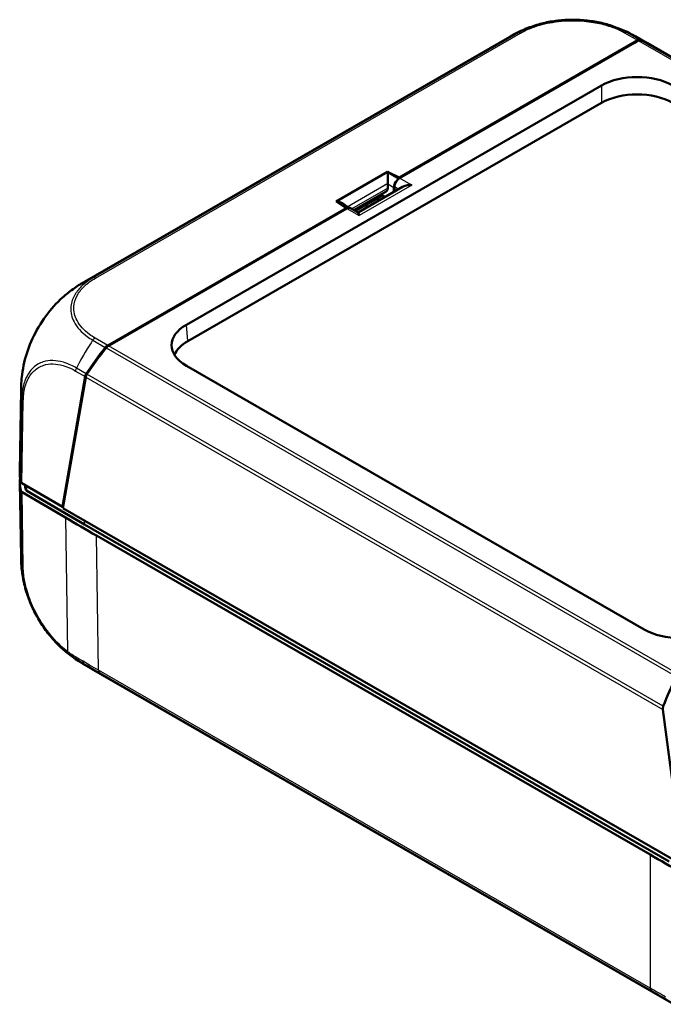
# Model space of a CAD drawing. Units: millimetres. Extents: x 1 to 598, y 1 to 419.
# Drawn here: x 52 to 84, y 35 to 84 of the extents above; entities that cross this region are included whole.
import ezdxf

# ---------------------------------------------------------------- set-up
doc = ezdxf.new("R2010")
doc.units = ezdxf.units.MM
doc.layers.add('Sichtbar (ISO)', color=7, linetype='Continuous', lineweight=50)
doc.layers.add('Sichtbar schmal (ISO)', color=1, linetype='Continuous', lineweight=25)

msp = doc.modelspace()

# ---------------------------------------------------------------- linework, layer by layer
at = {"layer": 'Sichtbar (ISO)'}
for p, q in [((82.8156626, 83.1393812), (82.2464154, 83.4616021)), ((76.0229748, 83.4396656), (54.9382764, 71.2977953)), ((81.9232781, 83.0175349), (70.5406604, 76.4627213)), ((82.2097008, 83.1417552), (70.5650265, 76.4360333)), ((82.3588887, 83.2683864), (81.9232781, 83.0175349)), ((82.394176, 83.2479874), (82.2097008, 83.1417552)), ((111.295873, 66.7386402), (82.8618841, 83.1126854)), ((59.9901028, 69.167433), (80.5751605, 81.0215794)), ((80.5751605, 80.1613518), (60.0642185, 68.3498859)), ((69.9639342, 76.7414004), (67.4227537, 75.2780318)), ((70.5277123, 76.4113072), (69.9639342, 76.7414004)), ((70.5406604, 76.4627213), (69.9639342, 76.7414004)), ((69.9769535, 76.1510271), (69.9770978, 75.9325382)), ((70.5403396, 76.4204035), (70.5406604, 76.4627213)), ((68.3016583, 74.8488688), (69.8980344, 75.7681606)), ((70.7156426, 75.998655), (68.5103324, 74.7287014)), ((70.2817374, 75.9725754), (70.2800335, 75.7478044)), ((70.3117082, 75.7660447), (70.3154077, 76.0111086)), ((67.4227537, 75.2780318), (67.9066876, 74.9459173)), ((69.7094747, 75.5716707), (68.3779836, 74.804916)), ((69.4426525, 75.418018), (69.5750013, 75.3418034)), ((69.8534021, 75.5021237), (69.6264721, 75.6117783)), ((67.9530322, 74.9318858), (56.3083579, 68.2261639)), ((67.9066876, 74.9459173), (56.5240699, 68.3911037)), ((67.8073281, 75.1404029), (68.0283147, 74.9617588)), ((67.9063776, 74.9050192), (67.9066876, 74.9459173)), ((68.1270638, 74.9494111), (68.5147708, 74.7261455)), ((68.4237218, 74.8312548), (68.4354306, 74.7718345)), ((68.8642149, 75.084918), (68.9965637, 75.0087033)), ((56.5240699, 68.3911037), (56.0884159, 68.1402272)), ((56.3083579, 68.2261639), (56.1238827, 68.1199317)), ((82.6964809, 54.0585111), (59.9901028, 67.1342447)), ((53.841261, 60.1403948), (54.9683421, 66.5943865)), ((55.0036808, 66.5739316), (53.8700737, 60.0825699)), ((51.7279958, 61.8833827), (51.7946103, 65.9626185)), ((51.7916706, 57.6538151), (51.7357215, 61.3600513)), ((51.8374901, 61.3142965), (53.841261, 60.1403948)), ((53.9987335, 59.6074588), (51.8451876, 60.8694391)), ((54.9408884, 59.2607531), (52.0855137, 60.9340058)), ((53.841261, 60.1403948), (53.8845224, 60.1653073)), ((84.647985, 42.3587496), (53.8700737, 60.0825699)), ((83.9307237, 42.5666172), (54.9408884, 59.2607531)), ((82.9833503, 42.9085754), (55.5347085, 58.715197)), ((55.2623094, 52.1276341), (54.8891438, 52.3463095)), ((55.2790205, 52.1179263), (84.1617115, 35.4854907)), ((84.647985, 42.3587496), (83.6212964, 50.0941428))]:
    msp.add_line(p, q, dxfattribs=at)
for centre, major_axis, ratio, start_param, end_param in [((78.5528964, 76.9342851), (3.6930558, 6.5275791), 0.5729800929, 6.2830614657, 6.2830653331), ((79.7892375, 76.9538347), (-3.7778312, 6.4791273), 0.5744768645, 6.2800604636, 6.2800821535), ((82.3274503, 83.0817952), (0.1530293, 0.2000425), 0.4695465816, 0.1709861167, 0.8442962147), ((82.3630055, 83.0615505), (-0.1529283, -0.1998747), 0.4702557427, 3.3126017761, 3.9867584135), ((78.4179924, 77.0106471), (4.5906525, 6.0012519), 0.4695486192, 0.0545090179, 0.1709754088), ((78.4566389, 76.9948201), (-4.5878484, -5.9962419), 0.4702557427, 3.2032939585, 3.3126017761), ((82.3405048, 79.9994009), (-2.5, 0), 0.5774411824, 3.9283603449, 5.4964176159), ((82.3405048, 79.1391733), (-2.5, 0), 0.5774411824, 3.9283603449, 5.4964176159), ((69.9562306, 76.4494992), (0.0014575, 0.4043331), 0.0758471149, 3.9729383634, 5.4477415814), ((70.2253877, 76.2919072), (0.1744431, 0.3034382), 0.5829441999, 2.2616040637, 2.350000976), ((70.5301537, 76.113466), (0.176954, 0.3019723), 0.5774153605, 1.1364956715, 2.3548415635), ((70.5628668, 76.1511355), (-0.176938, -0.3019894), 0.5730459306, 3.9293616652, 5.4914313458), ((69.7079589, 76.0625884), (0.1997814, -0.2882857), 0.6255663826, 6.2308579848, 7.0181898566), ((67.4304573, 74.9950031), (0.4733145, -0.0373166), 0.5732998102, 0.6962557838, 1.565879306), ((67.9508724, 74.646988), (-0.176938, -0.3019894), 0.5730459306, 3.1458972103, 3.9293616652), ((61.7651443, 68.1508388), (-2.506857, 0), 0.5742865399, 5.4991566717, 7.0672139427), ((61.8392601, 67.3332917), (-2.506857, 0), 0.5742865399, 5.4991566717, 6.0469005574), ((58.5537469, 65.5716793), (-4.5850579, -5.9912283), 0.470963778, 4.6609807285, 4.8749452834), ((58.586695, 65.5524803), (-4.5878484, -5.9962419), 0.4702557427, 4.6609150509, 4.8746714566), ((56.0575133, 67.9539446), (0.1528429, 0.1997084), 0.4709616721, 0.846095118, 1.5194348601), ((56.0927122, 67.9334948), (-0.1529283, -0.1998747), 0.4702557427, 3.9867584135, 4.6609150509), ((55.1447996, 66.694276), (0.1528429, 0.1997084), 0.4709616721, 1.7333994948, 2.4066498292), ((55.1801788, 66.6740997), (-0.1529283, -0.1998747), 0.4702557427, 4.8746714566, 5.548828094), ((59.2933709, 65.866415), (7.4989415, -0.0829992), 0.5785321775, 3.1383065424, 3.1385489744), ((59.2276642, 61.8427694), (-7.5, 0), 0.575861701, 6.2737816894, 6.3857741109), ((59.2354381, 61.3975955), (-7.5, 0), 0.575861701, 6.2416783637, 6.3857007617), ((52.0158044, 61.415213), (-0.2500223, -0.0000029), 0.575810612, 0.102572874, 0.7767458478), ((59.2354381, 61.3975955), (-7.25, 0), 0.575861701, 0.0416046564, 0.09009539), ((52.0235205, 60.9703419), (-0.250019, 0), 0.5758178494, 0.1025077026, 0.7766334409), ((232.3315976, 160.5102492), (-250.0190388, 0), 0.5758178494, 0.7766334409, 0.7853600872), ((59.2902254, 57.7683253), (-7.4985448, -0.1151605), 0.5756844083, 6.2830346528, 6.2874505231), ((84.4618252, 55.0806896), (2.5, 0), 0.5774411824, 3.9283603449, 5.4964176159), ((58.6800458, 58.817713), (3.7903855, 6.4717061), 0.58296425, 3.1412605596, 3.1414557399), ((88.3456911, 48.4154142), (2.5116044, 7.1421907), 0.6669573909, 1.3339036362, 1.5476600419), ((83.7983384, 50.1939976), (0.0837201, 0.238073), 0.6669573909, 1.5476600419, 2.2218166793), ((259.7533145, 144.7191327), (-250, 0), 0.5759055559, 0.7854362396, 0.7941628859)]:
    msp.add_ellipse(centre, major_axis=major_axis, ratio=ratio, start_param=start_param, end_param=end_param, dxfattribs=at)
for points, knots in [([(76.0230558, 83.4397121), (76.0327432, 83.4452904), (76.043448, 83.4514501), (76.0670304, 83.4649683), (76.0801993, 83.472485), (76.1139394, 83.4916175), (76.1347303, 83.5032866), (76.1972065, 83.5379135), (76.2388817, 83.56042), (76.406457, 83.6483185), (76.5358632, 83.7101978), (76.8949461, 83.8660865), (77.1283044, 83.9516394), (77.3656714, 84.0239659)], [0, 0, 0, 0, 0.00781243919, 0.00781243919, 0.01689679501, 0.01689679501, 0.03112768967, 0.03112768967, 0.05995522059, 0.05995522059, 0.14644988156, 0.14644988156, 0.2956770951, 0.2956770951, 0.2956770951, 0.2956770951]), ([(80.9185838, 84.0308285), (80.6982966, 84.096818), (80.4699276, 84.1497022), (79.996609, 84.2299137), (79.7526443, 84.2570505), (79.2625578, 84.2831939), (79.0182667, 84.2826542), (78.5286914, 84.2546563), (78.2846673, 84.2269331), (77.8119618, 84.1445858), (77.5841819, 84.0905467), (77.3656714, 84.0239659)], [-0.92351409438, -0.92351409438, -0.92351409438, -0.92351409438, -0.78255329928, -0.78255329928, -0.64159250418, -0.64159250418, -0.50063170908, -0.50063170908, -0.35967091399, -0.35967091399, -0.21871011889, -0.21871011889, -0.21871011889, -0.21871011889]), ([(80.9185838, 84.0308285), (81.1481353, 83.9620639), (81.3743658, 83.8806266), (81.706035, 83.7393635), (81.8159389, 83.6886014), (81.9771617, 83.608037), (82.0302076, 83.5805117), (82.1100042, 83.5376305), (82.1368807, 83.5229346), (82.1775594, 83.5003632), (82.1915365, 83.4925489), (82.2195566, 83.4767983), (82.2338611, 83.4687089), (82.246401, 83.4616106)], [0, 0, 0, 0, 0.14415642544, 0.14415642544, 0.21711846145, 0.21711846145, 0.25350226302, 0.25350226302, 0.27185811806, 0.27185811806, 0.28141996412, 0.28141996412, 0.29150898682, 0.29150898682, 0.29150898682, 0.29150898682]), ([(81.9232782, 83.017535), (81.9396889, 83.0269853), (81.9559316, 83.0346919), (81.9824085, 83.0431743), (81.9932961, 83.0452411), (82.01149, 83.0446939), (82.0179288, 83.0424976), (82.0236176, 83.0381949), (82.0247802, 83.0371017), (82.0258019, 83.0358551)], [0, 0, 0, 0, 0.013924949511, 0.013924949511, 0.02439487228, 0.02439487228, 0.033941553996, 0.033941553996, 0.036640975121, 0.036640975121, 0.036640975121, 0.036640975121]), ([(71.1661407, 76.0898747), (71.0965104, 76.0934407), (71.0208509, 76.0899058), (70.8763971, 76.065407), (70.8076063, 76.0444577), (70.7387822, 76.0113639), (70.7271034, 76.0052234), (70.7156741, 75.998622)], [0, 0, 0, 0, 0.041943067623, 0.041943067623, 0.083886135245, 0.083886135245, 0.09248614415, 0.09248614415, 0.09248614415, 0.09248614415]), ([(68.5147712, 74.7261241), (68.5216394, 74.7221055), (68.5280463, 74.7085994), (68.5412573, 74.6620028), (68.5479539, 74.6258246), (68.5541463, 74.5857272)], [0.417681605104, 0.417681605104, 0.417681605104, 0.417681605104, 0.453217715379, 0.453217715379, 0.495160783002, 0.495160783002, 0.495160783002, 0.495160783002]), ([(53.8504642, 70.5144754), (54.016558, 70.6627229), (54.1901564, 70.8031926), (54.4608333, 70.9991685), (54.5533269, 71.0621868), (54.6931269, 71.1516501), (54.7397468, 71.1805686), (54.8117057, 71.2239194), (54.8364405, 71.2385969), (54.8741318, 71.2606802), (54.8872432, 71.2683105), (54.9134383, 71.2834846), (54.9267437, 71.2911519), (54.9382768, 71.2977946)], [0, 0, 0, 0, 0.13396762806, 0.13396762806, 0.20165732597, 0.20165732597, 0.23525378225, 0.23525378225, 0.25241790888, 0.25241790888, 0.26150274681, 0.26150274681, 0.27114880515, 0.27114880515, 0.27114880515, 0.27114880515]), ([(51.951973, 67.2926358), (52.0407581, 67.6832185), (52.1810954, 68.0875987), (52.5428774, 68.8663405), (52.7699344, 69.2503621), (53.2736358, 69.938324), (53.5559408, 70.2515976), (53.8504642, 70.5144754)], [0, 0, 0, 0, 0.25866076148, 0.25866076148, 0.51938605045, 0.51938605045, 0.77490177616, 0.77490177616, 0.77490177616, 0.77490177616]), ([(56.4064798, 68.2826687), (56.4081805, 68.285483), (56.4099952, 68.2882907), (56.4184882, 68.3007601), (56.4271115, 68.3116302), (56.4493846, 68.3354807), (56.4618272, 68.346849), (56.4908071, 68.370302), (56.5076592, 68.3816534), (56.5240699, 68.3911037)], [0.004544624164, 0.004544624164, 0.004544624164, 0.004544624164, 0.006445127694, 0.006445127694, 0.013166384385, 0.013166384385, 0.020537640759, 0.020537640759, 0.030341378105, 0.030341378105, 0.030341378105, 0.030341378105]), ([(51.7946384, 65.96367), (51.7948319, 65.9755399), (51.7950507, 65.9887834), (51.7955724, 66.0171501), (51.7958858, 66.0325546), (51.796812, 66.0721445), (51.7975, 66.0965761), (51.7999468, 66.168847), (51.8020986, 66.2164471), (51.8128916, 66.4057306), (51.8262344, 66.548834), (51.870767, 66.8930369), (51.9068294, 67.0940405), (51.951973, 67.2926358)], [0, 0, 0, 0, 0.00844793638, 0.00844793638, 0.01769786751, 0.01769786751, 0.03227442755, 0.03227442755, 0.0612451409, 0.0612451409, 0.1477390154, 0.1477390154, 0.27027969703, 0.27027969703, 0.27027969703, 0.27027969703]), ([(52.0855137, 60.9340058), (52.0654142, 60.9457842), (52.0489831, 60.9594667), (52.0248982, 60.9894405), (52.0174231, 61.0055095), (52.014843, 61.0219561)], [0, 0, 0, 0, 0.017205789129, 0.017205789129, 0.034411583863, 0.034411583863, 0.034411583863, 0.034411583863]), ([(51.9310873, 56.4019925), (51.8880585, 56.6029756), (51.8542972, 56.8063801), (51.8189872, 57.1134031), (51.8098472, 57.2165353), (51.8003546, 57.3702006), (51.7978624, 57.4215888), (51.7949656, 57.5002135), (51.794127, 57.5274593), (51.7926815, 57.5819891), (51.7920784, 57.6096161), (51.7915563, 57.6347437)], [0, 0, 0, 0, 0.12370301829, 0.12370301829, 0.18610449344, 0.18610449344, 0.21705946251, 0.21705946251, 0.23331200474, 0.23331200474, 0.25046405362, 0.25046405362, 0.25046405362, 0.25046405362]), ([(51.9310873, 56.4019925), (51.9822282, 56.1631185), (52.0519954, 55.9204417), (52.2252691, 55.4369598), (52.3285388, 55.1960026), (52.5655528, 54.7250815), (52.698483, 54.4957285), (52.9885935, 54.0563566), (53.1458061, 53.8467143), (53.4786685, 53.456304), (53.6542599, 53.2757293), (53.8355747, 53.1130901)], [0.1888338405, 0.1888338405, 0.1888338405, 0.1888338405, 0.34144804121, 0.34144804121, 0.49406224192, 0.49406224192, 0.64667644263, 0.64667644263, 0.79929064334, 0.79929064334, 0.95190484405, 0.95190484405, 0.95190484405, 0.95190484405]), ([(54.8794477, 52.3520202), (54.8722154, 52.3562671), (54.8645122, 52.3607933), (54.8450917, 52.3722298), (54.8330396, 52.3793505), (54.8030464, 52.3971714), (54.784929, 52.4080261), (54.730244, 52.44114), (54.693969, 52.4635941), (54.5506665, 52.5544959), (54.4451996, 52.6263587), (54.16612, 52.8303598), (53.9972796, 52.968041), (53.8355747, 53.1130901)], [0.00244010459, 0.00244010459, 0.00244010459, 0.00244010459, 0.00816460893, 0.00816460893, 0.01657024301, 0.01657024301, 0.02916705133, 0.02916705133, 0.05503268888, 0.05503268888, 0.13253799149, 0.13253799149, 0.26333249056, 0.26333249056, 0.26333249056, 0.26333249056])]:
    msp.add_open_spline(points, degree=3, knots=knots, dxfattribs=at)
msp.add_open_spline([(55.2623464, 52.1276995), (55.2679068, 52.1244404), (55.2734768, 52.1212039), (55.2790563, 52.1179898)], degree=3, dxfattribs=at)
at = {"layer": 'Sichtbar schmal (ISO)'}
for p, q in [((76.4527723, 83.6355171), (55.3731704, 71.4965817)), ((55.4835213, 71.4777478), (76.5618461, 83.6159478)), ((81.7211718, 83.6293643), (82.3588887, 83.2683864)), ((82.4622656, 83.2911469), (81.8304543, 83.648782)), ((82.394176, 83.2479874), (110.6784472, 66.9601589)), ((110.7956171, 66.9750659), (82.4977078, 83.2707481)), ((80.5751605, 81.0215794), (80.5751605, 80.1613518)), ((67.4541779, 75.2661675), (69.9799512, 76.7206636)), ((70.5193351, 76.4048532), (69.9799512, 76.7206636)), ((67.9614986, 75.0157725), (69.9779067, 76.1769447)), ((69.9769535, 76.1510271), (70.2817374, 75.9725754)), ((71.1661407, 76.0898747), (70.5650265, 76.4360333)), ((69.9770978, 75.9325382), (68.1984669, 74.9082928)), ((71.1661407, 76.0898747), (68.5541463, 74.5857272)), ((70.3154077, 76.0111086), (70.5263382, 75.8896418)), ((67.4541779, 75.2661675), (67.5336252, 75.2019429)), ((67.9530322, 74.9318858), (68.5541463, 74.5857272)), ((60.0642185, 68.3498859), (59.9901028, 69.167433)), ((55.3503884, 68.39992), (55.9714291, 68.0360856)), ((56.0884159, 68.1402272), (55.4626024, 68.5068577)), ((56.0067128, 68.0155987), (84.3046222, 51.7199165)), ((84.408154, 51.8321031), (56.1238827, 68.1199317)), ((54.4984156, 66.8696912), (54.9683421, 66.5943865)), ((55.0272419, 66.7329793), (54.538455, 67.0193333)), ((55.0036808, 66.5739316), (83.6212964, 50.0941428)), ((83.6415331, 50.2553281), (55.0627127, 66.7127762)), ((51.8336698, 65.4771935), (51.7670964, 61.400469)), ((51.8374901, 61.3142965), (51.904053, 65.3903786)), ((51.7748139, 60.9556101), (51.8307552, 57.2498986)), ((51.9011182, 57.1644375), (51.8451876, 60.8694391)), ((53.9987335, 59.6074588), (54.0989581, 52.9682889)), ((54.9408884, 59.2607531), (54.9424304, 59.4650408)), ((55.6354561, 52.0413782), (55.5347085, 58.715197)), ((82.9833503, 36.2927734), (55.6354561, 52.0413782)), ((55.6750904, 51.937011), (83.0229846, 36.1884062)), ((82.9833503, 42.9085754), (82.9833503, 36.2927734))]:
    msp.add_line(p, q, dxfattribs=at)
for centre, major_axis, ratio, start_param, end_param in [((79.7892375, 76.9538347), (-3.7778312, 6.4791273), 0.5744768645, 6.2745030514, 6.2800604636), ((79.7892375, 76.9538347), (-3.7778312, 6.4791273), 0.5744768645, 6.1756904138, 6.2745030514), ((79.7892375, 76.9538347), (-3.7778312, 6.4791273), 0.5744768645, 6.170633489, 6.1756904138), ((76.5619706, 83.4114893), (-0.1225881, 0.217881), 0.5713399923, 5.5061652027, 6.175976621), ((81.7211718, 83.4249775), (0.1231511, 0.2175633), 0.5731033901, 0.1058939706, 0.7792040686), ((78.5528964, 76.9342851), (3.6930558, 6.5275791), 0.5729800929, 6.2830653331, 6.3889549756), ((58.7045941, 64.8119961), (3.778354, -6.478824), 0.5816600495, 3.0343290932, 3.1383983477), ((58.7045941, 64.8119961), (3.778354, -6.478824), 0.5816600495, 3.0290960067, 3.0343290932), ((55.4835213, 71.273361), (-0.1247581, 0.2166459), 0.5780931159, 5.4997208522, 6.1738774896), ((58.6847527, 65.4949301), (3.7920778, 6.4705533), 0.5829172294, 1.4718563558, 1.4817889136), ((58.6847527, 65.4949301), (3.7920778, 6.4705533), 0.5829172294, 1.4610863225, 1.4718563558), ((55.4627571, 68.3025585), (0.1281593, 0.2146513), 0.5884441358, 0.7935319003, 1.4635595453), ((58.6847527, 65.4949301), (3.7920778, 6.4705533), 0.5829172294, 1.4817889136, 1.6751557526), ((54.6766957, 66.9685129), (-0.126372, -0.2157084), 0.5830401406, 4.8166958808, 5.4899462152), ((59.2933709, 65.866415), (7.4989415, -0.0829992), 0.5785321775, 3.1385489744, 3.250636164), ((52.0824829, 65.4879117), (-0.249919, 0.006362), 0.5810108757, 0.1193219328, 0.7904621699), ((59.2902254, 57.7683253), (-7.4985448, -0.1151605), 0.5756844083, 0.0042652159, 0.0936718367), ((52.0794239, 57.2671394), (-0.2499715, -0.0037736), 0.5758178494, 0.0938154011, 0.7679411394), ((54.2772638, 53.0709907), (-0.1519945, -0.1984885), 0.4867998203, 5.5753727687, 6.2433799874), ((54.6711194, 52.8059066), (-0.1283619, -0.2145303), 0.5742438946, 5.5152144734, 6.1862845867), ((58.6800458, 58.817713), (3.7903855, 6.4717061), 0.58296425, 3.0414623217, 3.1412605596), ((55.8122261, 52.1449569), (-0.1247581, -0.2166459), 0.5780931159, 5.5045800816, 6.178736719), ((83.1601202, 36.396352), (-0.1247581, -0.2166459), 0.5780931159, 5.5045800816, 6.178736719)]:
    msp.add_ellipse(centre, major_axis=major_axis, ratio=ratio, start_param=start_param, end_param=end_param, dxfattribs=at)
for points, knots in [([(77.3653434, 84.0238338), (77.2629307, 83.9926226), (77.1630635, 83.9587718), (76.9688649, 83.8859802), (76.8743426, 83.8469096), (76.6677881, 83.7528149), (76.554517, 83.6922084), (76.4539375, 83.6359111)], [-0.21870997782, -0.21870997782, -0.21870997782, -0.21870997782, -0.1520368914, -0.1520368914, -0.08522397643, -0.08522397643, -0.00014969493, -0.00014969493, -0.00014969493, -0.00014969493]), ([(76.5619706, 83.6158761), (76.6635677, 83.6730385), (76.7679632, 83.7287187), (76.9668249, 83.8192557), (77.0574142, 83.8566863), (77.4554267, 84.0058464), (77.7889719, 84.0941252), (78.535096, 84.2174361), (78.9477299, 84.2434888), (79.6702671, 84.2208777), (79.9852525, 84.1869261), (80.5407751, 84.0834311), (80.7855094, 84.0200436), (81.1759571, 83.8873985), (81.3276723, 83.8266616), (81.5571468, 83.7185885), (81.6409317, 83.6751055), (81.7206991, 83.6296825), (81.7208709, 83.6295847), (81.7210426, 83.6294869), (81.7212143, 83.6293891)], [0, 0, 0, 0, 0.0852239764, 0.0852239764, 0.1520368914, 0.1520368914, 0.3699597717, 0.3699597717, 0.6139842797, 0.6139842797, 0.802044097, 0.802044097, 0.9622470313, 0.9622470313, 1.0715901163, 1.0715901163, 1.1388989031, 1.1388989031, 1.1388989031, 1.1390438189, 1.1390438189, 1.1390438189, 1.1390438189]), ([(81.8305255, 83.6487973), (81.8304644, 83.6488321), (81.8304032, 83.648867), (81.8303421, 83.6489018), (81.7498631, 83.6947887), (81.6592024, 83.7417907), (81.4190384, 83.8548841), (81.2613632, 83.9179906), (81.0379721, 83.9938899), (80.9787618, 84.0128032), (80.9188017, 84.0307715)], [-1.13895004736, -1.13895004736, -1.13895004736, -1.13895004736, -1.13889890308, -1.13889890308, -1.13889890308, -1.07159011632, -1.07159011632, -0.96224703128, -0.96224703128, -0.92351406136, -0.92351406136, -0.92351406136, -0.92351406136]), ([(55.3738538, 71.4966864), (55.3738483, 71.4966831), (55.3738427, 71.4966798), (55.3738372, 71.4966765), (55.2733726, 71.4371238), (55.1627282, 71.3682612), (54.9622244, 71.2209108), (54.8668205, 71.13994), (54.630846, 70.9085391), (54.5112008, 70.7519769), (54.3240466, 70.4012299), (54.2671376, 70.2062519), (54.2430229, 69.7734882), (54.2984413, 69.531566), (54.5566019, 69.0423708), (54.7796152, 68.7968344), (55.1585831, 68.5203305), (55.2608225, 68.4580007), (55.3508206, 68.4005587)], [-1.1403933755, -1.1403933755, -1.1403933755, -1.1403933755, -1.1403884544, -1.1403884544, -1.1403884544, -1.0512301779, -1.0512301779, -0.9543702377, -0.9543702377, -0.784851497, -0.784851497, -0.5910676326, -0.5910676326, -0.3533495561, -0.3533495561, -0.0815558551, -0.0815558551, -0.000020839, -0.000020839, -0.000020839, -0.000020839]), ([(55.4627571, 68.5069453), (55.368395, 68.563285), (55.2766632, 68.6211707), (54.9134416, 68.8881781), (54.7001246, 69.1237307), (54.4533812, 69.5933962), (54.4014202, 69.8263403), (54.4240051, 70.2410449), (54.4782563, 70.4276635), (54.6571886, 70.7638996), (54.7714364, 70.9137388), (54.9971653, 71.1354387), (55.0885777, 71.2130673), (55.2799536, 71.3539248), (55.3802502, 71.416708), (55.4836778, 71.4776597)], [0, 0, 0, 0, 0.0815558551, 0.0815558551, 0.3533495561, 0.3533495561, 0.5910676326, 0.5910676326, 0.784851497, 0.784851497, 0.9543702377, 0.9543702377, 1.0512301779, 1.0512301779, 1.1400222363, 1.1400222363, 1.1400222363, 1.1400222363]), ([(51.951973, 67.2926358), (51.952588, 67.2953414), (51.9532055, 67.2980477), (51.9559489, 67.3100266), (51.9581012, 67.3193065), (51.9702165, 67.3708949), (51.9807433, 67.4133289), (52.0024716, 67.4965166), (52.0136227, 67.5372621), (52.0425868, 67.6384976), (52.0610291, 67.6990767), (52.0915494, 67.7936637), (52.1028471, 67.8276074), (52.1253586, 67.8932475), (52.1365272, 67.924942), (52.1717462, 68.022292), (52.1967735, 68.087943), (52.2313758, 68.17431), (52.2398401, 68.1951156), (52.2735682, 68.2767733), (52.2997573, 68.3374951), (52.3378977, 68.4223153), (52.3489931, 68.446589), (52.3807682, 68.5149799), (52.4018266, 68.558999), (52.429159, 68.6145277), (52.4349514, 68.6262079), (52.4613446, 68.679032), (52.4823658, 68.7200233), (52.5215698, 68.7945426), (52.5396072, 68.8281226), (52.565294, 68.8749784), (52.5726998, 68.8883783), (52.5931559, 68.9250953), (52.6062994, 68.9483604), (52.6349041, 68.9983051), (52.6504097, 69.0249576), (52.6720948, 69.061659), (52.6781183, 69.0717936), (52.6975365, 69.1042735), (52.7110313, 69.1265556), (52.7440169, 69.1803235), (52.7636332, 69.2117231), (52.8093063, 69.2835213), (52.8355297, 69.3237937), (52.896749, 69.4156449), (52.9320168, 69.4669912), (53.0087486, 69.5753828), (53.0503988, 69.6322424), (53.1346189, 69.7433365), (53.1771684, 69.7975993), (53.2373368, 69.8717648), (53.254376, 69.8924895), (53.2849234, 69.9291507), (53.2983932, 69.9451479), (53.3452379, 70.0002023), (53.3789182, 70.0387709), (53.4206214, 70.0853009), (53.4283551, 70.0938788), (53.4533133, 70.1213977), (53.4705978, 70.140206), (53.5162673, 70.1892521), (53.5447697, 70.219208), (53.6107344, 70.2870562), (53.6483214, 70.3246358), (53.7170879, 70.391444), (53.7481723, 70.4209351), (53.8030144, 70.4717278), (53.8266997, 70.4932643), (53.8504642, 70.5144754)], [1.20058049164, 1.20058049164, 1.20058049164, 1.20058049164, 1.20226388785, 1.20226388785, 1.2080300532, 1.2080300532, 1.23429243814, 1.23429243814, 1.25939191712, 1.25939191712, 1.29654205052, 1.29654205052, 1.31730880029, 1.31730880029, 1.33668418074, 1.33668418074, 1.37682144709, 1.37682144709, 1.38956666785, 1.38956666785, 1.42687165897, 1.42687165897, 1.44185040268, 1.44185040268, 1.46913757086, 1.46913757086, 1.47641563322, 1.47641563322, 1.50208052839, 1.50208052839, 1.52327165964, 1.52327165964, 1.53178042538, 1.53178042538, 1.54663037377, 1.54663037377, 1.56377013349, 1.56377013349, 1.57032261049, 1.57032261049, 1.58480373408, 1.58480373408, 1.6053991053, 1.6053991053, 1.63217308787, 1.63217308787, 1.66697926522, 1.66697926522, 1.70656457309, 1.70656457309, 1.74557557193, 1.74557557193, 1.76085683466, 1.76085683466, 1.77281293652, 1.77281293652, 1.80225930977, 1.80225930977, 1.80894642835, 1.80894642835, 1.82379728716, 1.82379728716, 1.84802536116, 1.84802536116, 1.87952185737, 1.87952185737, 1.90521521142, 1.90521521142, 1.9246102475, 1.9246102475, 1.9246102475, 1.9246102475]), ([(54.5383539, 67.0192514), (54.5382992, 67.0192839), (54.5382445, 67.0193163), (54.5381899, 67.0193488), (54.45177, 67.0706831), (54.3593326, 67.1181484), (54.1421674, 67.2195163), (54.015901, 67.267853), (53.7098323, 67.358331), (53.5342425, 67.3867354), (53.1989367, 67.392753), (53.0389028, 67.3702361), (52.7030584, 67.2624692), (52.5357507, 67.1628813), (52.23532, 66.8761611), (52.108678, 66.6846559), (51.9390177, 66.2700539), (51.8849057, 66.0548196), (51.842922, 65.7102333), (51.8370322, 65.5865879), (51.8339008, 65.4769436), (51.8338994, 65.4768942), (51.833898, 65.4768449), (51.8338966, 65.4767956)], [-1.1388593174, -1.1388593174, -1.1388593174, -1.1388593174, -1.1388131342, -1.1388131342, -1.1388131342, -1.0658016778, -1.0658016778, -0.9617501625, -0.9617501625, -0.8095506632, -0.8095506632, -0.6585121823, -0.6585121823, -0.4661072479, -0.4661072479, -0.2590430162, -0.2590430162, -0.0838169479, -0.0838169479, 0, 0, 0, 0.0000377185, 0.0000377185, 0.0000377185, 0.0000377185]), ([(51.9042028, 65.3890899), (51.9070961, 65.5027502), (51.912672, 65.6149466), (51.9531043, 65.9452629), (52.0050623, 66.1510793), (52.16784, 66.548506), (52.2892137, 66.7315531), (52.5773587, 67.0052673), (52.7378713, 67.1011111), (53.0598871, 67.2049621), (53.2134299, 67.2266798), (53.5352515, 67.2219168), (53.7037852, 67.1952604), (53.9976775, 67.1091912), (54.1192618, 67.0629565), (54.3267975, 66.9658529), (54.4125523, 66.9204852), (54.4978506, 66.8701437), (54.4980394, 66.8700323), (54.4982282, 66.8699208), (54.4984171, 66.8698094)], [0, 0, 0, 0, 0.0838169479, 0.0838169479, 0.2590430162, 0.2590430162, 0.4661072479, 0.4661072479, 0.6585121823, 0.6585121823, 0.8095506632, 0.8095506632, 0.9617501625, 0.9617501625, 1.0658016778, 1.0658016778, 1.1388131342, 1.1388131342, 1.1388131342, 1.138974753, 1.138974753, 1.138974753, 1.138974753]), ([(52.0167624, 61.2092719), (52.0161226, 61.1468363), (52.0154828, 61.0844008), (52.014843, 61.0219622), (52.014843, 61.0219591), (52.014843, 61.0219561)], [-0.095696164739, -0.095696164739, -0.095696164739, -0.095696164739, -0.05000140772, -0.05000140772, -0.049999188995, -0.049999188995, -0.049999188995, -0.049999188995]), ([(52.0855137, 60.9340058), (52.0855137, 60.9340089), (52.0855138, 60.9340119), (52.0862147, 61.0023296), (52.0869156, 61.0706443), (52.0876165, 61.138959), (52.0877144, 61.1485028), (52.0878124, 61.1580466), (52.0879103, 61.1675905)], [0.049999188995, 0.049999188995, 0.049999188995, 0.049999188995, 0.05000140772, 0.05000140772, 0.100002815439, 0.100002815439, 0.100002815439, 0.10698822188, 0.10698822188, 0.10698822188, 0.10698822188]), ([(51.8306822, 57.2498792), (51.830683, 57.2498076), (51.8306838, 57.249736), (51.8306845, 57.2496644), (51.8315326, 57.1720691), (51.8354698, 57.0859115), (51.8486052, 56.9193505), (51.8578632, 56.8344489), (51.8855447, 56.6348569), (51.9060418, 56.5190457), (51.9310973, 56.4020043)], [-0.00005231434, -0.00005231434, -0.00005231434, -0.00005231434, 0, 0, 0, 0.05669753014, 0.05669753014, 0.11339506028, 0.11339506028, 0.1888338405, 0.1888338405, 0.1888338405, 0.1888338405]), ([(54.0989581, 52.9682889), (53.7394869, 53.2435574), (53.3913617, 53.6009289), (52.8281284, 54.354136), (52.6001905, 54.733889), (52.2750243, 55.4274229), (52.1595686, 55.7360081), (52.0130655, 56.2586685), (51.9674326, 56.4748688), (51.9269356, 56.7667784), (51.9180692, 56.8479989), (51.9054905, 57.007927), (51.9018821, 57.086583), (51.9010434, 57.1636424), (51.9010404, 57.1639237), (51.9010373, 57.164205), (51.9010342, 57.1644863)], [-1.0319344004, -1.0319344004, -1.0319344004, -1.0319344004, -0.720941561, -0.720941561, -0.4592696701, -0.4592696701, -0.2579836001, -0.2579836001, -0.1133950603, -0.1133950603, -0.0566975301, -0.0566975301, 0, 0, 0, 0.0002069732, 0.0002069732, 0.0002069732, 0.0002069732]), ([(54.4932073, 52.7029785), (54.4107265, 52.752328), (54.3282439, 52.8028723), (54.1969635, 52.8948275), (54.1478547, 52.930855), (54.0989581, 52.9682889)], [-0.11263305919, -0.11263305919, -0.11263305919, -0.11263305919, -0.04226024345, -0.04226024345, 0, 0, 0, 0]), ([(54.1215446, 52.8756039), (54.1723477, 52.8367078), (54.2233058, 52.799307), (54.3599538, 52.7035656), (54.4497161, 52.6486868), (54.5307255, 52.5999444)], [0, 0, 0, 0, 0.04226024345, 0.04226024345, 0.11242618218, 0.11242618218, 0.11242618218, 0.11242618218]), ([(54.9063542, 52.3792236), (54.9000432, 52.3845403), (54.8943894, 52.3908422), (54.884555, 52.4052386), (54.8803745, 52.4133329), (54.873604, 52.4310855), (54.8710141, 52.4407434), (54.8674968, 52.4613499), (54.8665695, 52.4722982), (54.866486, 52.4837368)], [0, 0, 0, 0, 0.2500000036, 0.2500000036, 0.5000000072, 0.5000000072, 0.7500000107, 0.7500000107, 1.0000000143, 1.0000000143, 1.0000000143, 1.0000000143]), ([(55.6354561, 52.0413782), (55.4878141, 52.1263981), (55.3403591, 52.2112602), (55.0841203, 52.3586415), (54.9752514, 52.4212325), (54.866486, 52.4837368)], [-0.50061252925, -0.50061252925, -0.50061252925, -0.50061252925, -0.37545939694, -0.37545939694, -0.28285082148, -0.28285082148, -0.28285082148, -0.28285082148]), ([(54.9063523, 52.3792253), (55.0151904, 52.3166833), (55.1241358, 52.2540514), (55.3802949, 52.1067203), (55.527596, 52.0219474), (55.6750904, 51.937011)], [0.28268164137, 0.28268164137, 0.28268164137, 0.28268164137, 0.37545939694, 0.37545939694, 0.50061252925, 0.50061252925, 0.50061252925, 0.50061252925])]:
    msp.add_open_spline(points, degree=3, knots=knots, dxfattribs=at)
for points in [[(81.9232781, 83.0175349), (81.9121972, 82.9983904), (81.9018458, 82.9787393), (81.8921149, 82.9588797)], [(56.5546132, 68.3679829), (56.5450994, 68.3767602), (56.5349565, 68.3846094), (56.5240699, 68.3911037)], [(53.835613, 53.113204), (53.9298351, 53.0286483), (54.0253372, 52.9492627), (54.1215446, 52.8756039)], [(54.866486, 52.4837368), (54.7419259, 52.5568695), (54.6174998, 52.6298897), (54.4932083, 52.7027966)], [(54.5318454, 52.5990225), (54.6565416, 52.5258743), (54.7813781, 52.4526077), (54.9063542, 52.3792236)], [(54.9063542, 52.3792236), (55.0192635, 52.28418), (55.1384122, 52.2003408), (55.2623464, 52.1276995)], [(83.7557168, 35.8475352), (83.4976994, 35.996422), (83.2402418, 36.1448368), (82.9833503, 36.2927734)], [(83.0229846, 36.1884062), (83.2798186, 36.0405053), (83.5372385, 35.8921086), (83.795238, 35.7432224)]]:
    msp.add_open_spline(points, degree=3, dxfattribs=at)

doc.saveas('drawing.dxf')
